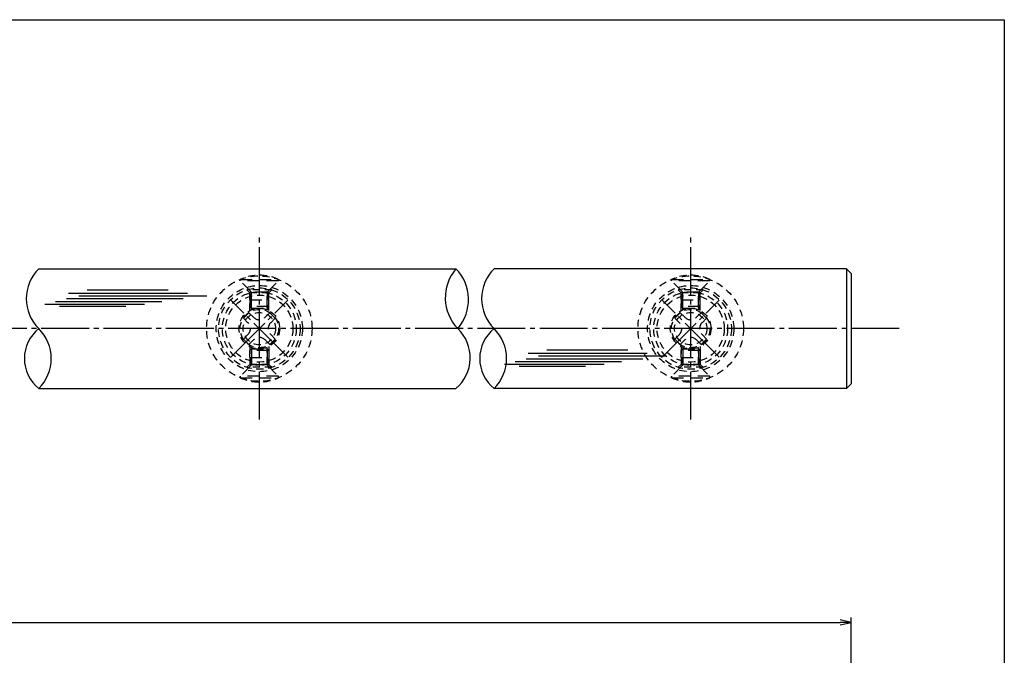
# Model space of a CAD drawing. Units: inches. Extents: x 836 to 1643, y 278 to 838.
# Drawn here: x 1437 to 1643, y 705 to 838 of the extents above; entities that cross this region are included whole.
import ezdxf

# ---------------------------------------------------------------- set-up
doc = ezdxf.new("R2010")
doc.units = ezdxf.units.IN
doc.header["$MEASUREMENT"] = 0
for name, pattern in [('CENS', [13, 10, -1, 1, -1]), ('HIDL', [4, 2.5, -1.5]), ('HIDS', [2.5, 1.5, -1])]:
    doc.linetypes.add(name, pattern=pattern)
for name, color, linetype in [('02-実線-1', 7, 'Continuous'), ('03-細線', 1, 'Continuous'), ('04-破線-1', 5, 'HIDS'), ('06-中心線', 1, 'CENS'), ('10-寸法', 3, 'Continuous'), ('11-ﾈｼﾞ関連', 7, 'Continuous'), ('図枠', 7, 'Continuous')]:
    doc.layers.add(name, color=color, linetype=linetype)
doc.styles.add('STD', font='TXT.shx', dxfattribs={"bigfont": 'bigfont.shx'})
doc.dimstyles.new('1：1', dxfattribs={"dimtxt": 3.5, "dimasz": 2.3, "dimexe": 1, "dimexo": 1, "dimgap": 1, "dimtad": 3, "dimdsep": 46, "dimtxsty": 'STD', "dimblk1": 'ARRI', "dimblk2": 'ARRI', "dimsah": 1, "dimcen": 0, "dimclrd": 3, "dimclre": 3, "dimclrt": 4, "dimadec": 0, "dimazin": 0, "dimtfac": 0.7, "dimtmove": 0, "dimatfit": 0, "dimldrblk": 'ARRI', "dimfxl": 1, "dimtvp": 1, "dimtolj": 1, "dimtzin": 0, "dimarcsym": 0})

# ---------------------------------------------------------------- blocks, each defined once
blk = doc.blocks.new('ARRI')
at = {"color": 0, "linetype": 'ByBlock'}
for p, q in [((5.826e-13, 1.42e-14), (-0.9999999999995168, 0.2125565616699276)), ((-0.9999999999995168, -0.2125565616699987), (5.826e-13, 1.42e-14)), ((4.832e-13, 0), (-0.9999999999995168, 2.84e-14))]:
    blk.add_line(p, q, dxfattribs=at)
blk = doc.blocks.new('*D68')
at = {"layer": '10-寸法', "color": 3, "lineweight": -2, "transparency": 16777216}
for p, q in [((1010.930840513778, 655.2049052272268), (1010.930840513778, 712.8753415597275)), ((1610.930840513779, 655.2049052272223), (1610.930840513779, 712.8753415597275)), ((1013.230840513778, 711.8753415597275), (1608.630840513779, 711.8753415597275))]:
    blk.add_line(p, q, dxfattribs=at)
at = {"layer": 'Defpoints', "color": 0, "transparency": 16777216}
for p in [(1610.930840513779, 711.8753415597275), (1010.930840513778, 654.2049052272268), (1610.930840513779, 654.2049052272223)]:
    blk.add_point(p, dxfattribs=at)
at = {"layer": '10-寸法', "color": 3, "lineweight": -2, "transparency": 16777216, "xscale": 2.3, "yscale": 2.3, "zscale": 2.3, "rotation": 180}
blk.add_blockref('ARRI', (1010.930840513778, 711.8753415597275), dxfattribs=at)
at = {"layer": '10-寸法', "color": 3, "lineweight": -2, "transparency": 16777216, "xscale": 2.3, "yscale": 2.3, "zscale": 2.3}
blk.add_blockref('ARRI', (1610.930840513779, 711.8753415597275), dxfattribs=at)
at = {"layer": '10-寸法', "color": 4, "transparency": 16777216, "insert": (1313.703265510467, 714.6253415597275), "char_height": 3.5, "attachment_point": 5, "style": 'STD'}
blk.add_mtext('\\A1;L=1701～2200', dxfattribs=at)

msp = doc.modelspace()

# ---------------------------------------------------------------- linework, layer by layer
at = {"layer": '02-実線-1', "color": 7, "linetype": 'Continuous'}
for p, q in [((1441.409252842858, 785.7041598744163), (1528.4591612198, 785.7041598744167)), ((1609.930840513779, 785.7041598744145), (1536.406896886915, 785.7041598744165)), ((1610.930840513779, 784.7041598744145), (1609.930840513779, 785.7041598744145)), ((1609.930840513779, 785.7041598744145), (1609.930840513779, 760.7041598744145)), ((1610.930840513779, 784.7041598744145), (1610.930840513779, 761.7041598744145)), ((1441.409252843023, 760.7041598709152), (1528.459161219796, 760.7041598685096)), ((1609.930840513779, 760.7041598744145), (1536.40689688261, 760.704159874417)), ((1609.930840513779, 760.7041598744145), (1610.930840513779, 761.7041598744145))]:
    msp.add_line(p, q, dxfattribs=at)
at = {"layer": '02-実線-1'}
for centre, radius, start, end in [((1447.596261685696, 779.4541598729404), 8.794406087952263, 134.7098099131951, 225.29019008683), ((1535.526759393787, 779.6632388573794), 9.297508842857953, 139.4783417002669, 224.0041691584674), ((1521.771563045806, 779.2450808885076), 9.29750884285936, 319.4783417002761, 44.00416915846457), ((1542.593905729753, 779.4541598729406), 8.794406087952263, 134.7098099131951, 225.29019008683), ((1446.457230079715, 766.954159873663), 8.03396379241707, 128.9269905398901, 231.0730094430051), ((1435.222244000184, 766.9541598702035), 8.794406087952263, 314.7098099131951, 45.29019008683002), ((1523.059919226648, 767.1240728265403), 8.388509789543022, 310.0643330973774, 46.45315604387524), ((1541.454874123772, 766.9541598736632), 8.03396379241707, 128.9269905398901, 231.0730094430051), ((1530.219888044241, 766.9541598702037), 8.794406087952263, 314.7098099131951, 45.29019008683002)]:
    msp.add_arc(centre, radius, start, end, dxfattribs=at)
at = {"layer": '03-細線', "color": 1, "linetype": 'Continuous'}
for p, q in [((1451.510959701442, 781.2806554687639), (1468.441724214413, 781.2806554687639)), ((1444.920461292151, 778.8960960289106), (1467.078171774719, 778.8960960289106)), ((1447.193046671949, 779.4638490836409), (1471.509714679109, 779.4638490836409)), ((1447.647564151847, 780.59935388925), (1472.418747619213, 780.59935388925)), ((1449.806521676439, 780.0316008345197), (1476.509402918603, 780.0316008345197)), ((1442.647875912353, 778.3283442780318), (1463.442035974919, 778.3283442780318)), ((1445.715866377049, 777.8741423557882), (1459.578640425324, 777.8741423557882)), ((1547.416128098572, 768.7388004070293), (1564.346892611544, 768.7388004070293)), ((1540.825629689282, 766.354240967176), (1562.98334017185, 766.354240967176)), ((1543.09821506908, 766.9219940219062), (1567.41488307624, 766.9219940219062)), ((1543.552732548978, 768.0574988275154), (1568.323916016344, 768.0574988275154)), ((1545.71169007357, 767.4897457727851), (1572.414571315734, 767.4897457727851)), ((1538.553044309484, 765.7864892162971), (1559.34720437205, 765.7864892162971)), ((1541.62103477418, 765.3322872940536), (1555.483808822455, 765.3322872940536))]:
    msp.add_line(p, q, dxfattribs=at)
at = {"layer": '04-破線-1', "color": 5, "linetype": 'HIDS'}
for centre in [(1487.435218002441, 773.2041598744346), (1577.430840104274, 773.2041598744343)]:
    msp.add_circle(centre, 11, dxfattribs=at)
at = {"layer": '04-破線-1'}
for centre, radius in [((1487.435218002441, 773.2041598744346), 9), ((1487.435218002442, 773.2041598744345), 8.499999999999886), ((1577.430840104274, 773.2041598744343), 9), ((1577.430840104274, 773.2041598744341), 8.499999999999886), ((1487.435218002441, 773.2041598744345), 4.25), ((1577.430840104274, 773.2041598744341), 4.25)]:
    msp.add_circle(centre, radius, dxfattribs=at)
at = {"layer": '06-中心線', "color": 1, "linetype": 'CENS'}
for p, q in [((1487.435218002441, 754.2041598743946), (1487.435218002441, 792.2041598743946)), ((1577.430840104274, 754.2041598743942), (1577.430840104274, 792.2041598743942)), ((1493.374914964408, 767.2644629124676), (1481.495521040474, 779.1438568364016)), ((1481.495521040474, 767.2644629124676), (1493.374914964408, 779.1438568364014)), ((1583.370537066241, 767.2644629124673), (1571.491143142307, 779.1438568364013)), ((1571.491143142307, 767.2644629124673), (1583.370537066241, 779.143856836401)), ((1620.930840513779, 773.204159874434), (1000.930840513778, 773.2041598744365))]:
    msp.add_line(p, q, dxfattribs=at)
at = {"layer": '11-ﾈｼﾞ関連', "color": 5, "linetype": 'HIDL'}
for p, q in [((1483.435218002441, 783.1511106403942), (1483.435218002441, 783.4511106403942)), ((1483.435218002441, 783.4511106403942), (1491.435218002441, 783.4511106403942)), ((1485.668060714916, 780.9182679279196), (1483.435218002441, 783.1511106403942)), ((1491.435218002441, 783.1511106403942), (1483.435218002441, 783.1511106403942)), ((1489.202375289967, 780.9182679279196), (1491.435218002441, 783.1511106403942)), ((1491.435218002441, 783.4511106403942), (1491.435218002441, 783.1511106403942)), ((1573.430840104274, 783.1511106403939), (1573.430840104274, 783.4511106403938)), ((1573.430840104274, 783.4511106403938), (1581.430840104274, 783.4511106403938)), ((1575.663682816749, 780.9182679279193), (1573.430840104274, 783.1511106403939)), ((1581.430840104274, 783.1511106403939), (1573.430840104274, 783.1511106403939)), ((1579.197997391799, 780.9182679279193), (1581.430840104274, 783.1511106403939)), ((1581.430840104274, 783.4511106403938), (1581.430840104274, 783.1511106403939)), ((1485.435218002441, 779.2354252154449), (1485.785218002441, 780.635425215445)), ((1489.121146113992, 780.8011106403943), (1485.749289890891, 780.8011106403943)), ((1485.785218002441, 777.451110640394), (1485.785218002441, 780.635425215445)), ((1489.435218002441, 779.2354252154449), (1489.085218002441, 780.635425215445)), ((1489.085218002441, 777.4511106403941), (1489.085218002441, 780.635425215445)), ((1575.430840104274, 779.2354252154446), (1575.780840104274, 780.6354252154447)), ((1579.116768215824, 780.801110640394), (1575.744911992724, 780.801110640394)), ((1575.780840104274, 777.4511106403936), (1575.780840104274, 780.6354252154447)), ((1579.430840104274, 779.2354252154446), (1579.080840104274, 780.6354252154447)), ((1579.080840104274, 777.4511106403937), (1579.080840104274, 780.6354252154447)), ((1485.435218002441, 779.2354252154449), (1485.435218002441, 777.8011106403937)), ((1485.435218002441, 779.2354252154449), (1489.435218002441, 779.2354252154449)), ((1489.435218002441, 777.801110640394), (1489.435218002441, 779.2354252154449)), ((1575.430840104274, 779.2354252154446), (1575.430840104274, 777.8011106403934)), ((1575.430840104274, 779.2354252154446), (1579.430840104274, 779.2354252154446)), ((1579.430840104274, 777.8011106403936), (1579.430840104274, 779.2354252154446)), ((1485.435218002441, 777.8011106403941), (1485.785218002441, 777.451110640394)), ((1489.435218002441, 777.8011106403941), (1485.435218002441, 777.8011106403941)), ((1485.785218002441, 777.451110640394), (1489.085218002441, 777.451110640394)), ((1489.085218002441, 777.451110640394), (1489.435218002441, 777.8011106403941)), ((1575.430840104274, 777.8011106403937), (1575.780840104274, 777.4511106403936)), ((1579.430840104274, 777.8011106403937), (1575.430840104274, 777.8011106403937)), ((1575.780840104274, 777.4511106403936), (1579.080840104274, 777.4511106403936)), ((1579.080840104274, 777.4511106403936), (1579.430840104274, 777.8011106403937)), ((1485.435218002441, 768.6072091084751), (1485.785218002441, 768.9572091084752)), ((1485.435218002441, 767.1728945334243), (1485.435218002441, 768.6072091084754)), ((1489.435218002441, 768.6072091084751), (1485.435218002441, 768.6072091084751)), ((1485.785218002441, 768.9572091084752), (1485.785218002441, 765.7728945334242)), ((1485.785218002441, 768.9572091084752), (1489.085218002441, 768.9572091084752)), ((1489.085218002441, 768.9572091084751), (1489.085218002441, 765.7728945334242)), ((1489.085218002441, 768.9572091084752), (1489.435218002441, 768.6072091084751)), ((1489.435218002441, 768.6072091084752), (1489.435218002441, 767.1728945334243)), ((1575.430840104274, 768.6072091084748), (1575.780840104274, 768.9572091084749)), ((1575.430840104274, 767.1728945334239), (1575.430840104274, 768.6072091084751)), ((1579.430840104274, 768.6072091084748), (1575.430840104274, 768.6072091084748)), ((1575.780840104274, 768.9572091084749), (1575.780840104274, 765.7728945334238)), ((1575.780840104274, 768.9572091084749), (1579.080840104274, 768.9572091084749)), ((1579.080840104274, 768.9572091084748), (1579.080840104274, 765.7728945334238)), ((1579.080840104274, 768.9572091084749), (1579.430840104274, 768.6072091084748)), ((1579.430840104274, 768.6072091084749), (1579.430840104274, 767.1728945334239)), ((1485.435218002441, 767.1728945334243), (1485.785218002441, 765.7728945334242)), ((1485.435218002441, 767.1728945334243), (1489.435218002441, 767.1728945334243)), ((1489.435218002441, 767.1728945334243), (1489.085218002441, 765.7728945334242)), ((1575.430840104274, 767.1728945334239), (1575.780840104274, 765.7728945334238)), ((1575.430840104274, 767.1728945334239), (1579.430840104274, 767.1728945334239)), ((1579.430840104274, 767.1728945334239), (1579.080840104274, 765.7728945334238)), ((1485.668060714916, 765.4900518209496), (1483.435218002441, 763.257209108475)), ((1489.121146113992, 765.6072091084749), (1485.749289890891, 765.6072091084749)), ((1489.202375289967, 765.4900518209496), (1491.435218002441, 763.257209108475)), ((1575.663682816749, 765.4900518209492), (1573.430840104274, 763.2572091084746)), ((1579.116768215824, 765.6072091084745), (1575.744911992724, 765.6072091084745)), ((1579.197997391799, 765.4900518209492), (1581.430840104274, 763.2572091084746)), ((1483.435218002441, 763.257209108475), (1483.435218002441, 762.957209108475)), ((1491.435218002441, 763.257209108475), (1483.435218002441, 763.257209108475)), ((1483.435218002441, 762.957209108475), (1491.435218002441, 762.957209108475)), ((1491.435218002441, 762.957209108475), (1491.435218002441, 763.257209108475)), ((1573.430840104274, 763.2572091084746), (1573.430840104274, 762.9572091084747)), ((1581.430840104274, 763.2572091084746), (1573.430840104274, 763.2572091084746)), ((1573.430840104274, 762.9572091084747), (1581.430840104274, 762.9572091084747)), ((1581.430840104274, 762.9572091084747), (1581.430840104274, 763.2572091084746))]:
    msp.add_line(p, q, dxfattribs=at)
at = {"layer": '11-ﾈｼﾞ関連', "color": 5, "linetype": 'HIDS'}
for p, q in [((1485.435218002442, 780.6648725240636), (1484.811122502883, 781.2889680236233)), ((1490.059313502002, 781.288968023623), (1484.811122502882, 781.2889680236233)), ((1485.435218002442, 776.9541598744345), (1485.435218002442, 780.6648725240636)), ((1489.435218002442, 780.6648725240634), (1485.435218002442, 780.6648725240636)), ((1485.785218002442, 777.1207910799478), (1485.785218002442, 780.6648725240634)), ((1489.085218002442, 780.6648725240634), (1489.085218002442, 777.1207910799476)), ((1489.435218002442, 780.6648725240634), (1490.059313502002, 781.288968023623)), ((1489.435218002442, 776.9541598744345), (1489.435218002442, 780.6648725240634)), ((1575.430840104275, 780.6648725240633), (1574.806744604715, 781.2889680236229)), ((1580.054935603835, 781.2889680236227), (1574.806744604715, 781.2889680236229)), ((1575.430840104275, 776.9541598744341), (1575.430840104275, 780.6648725240633)), ((1579.430840104275, 780.6648725240631), (1575.430840104275, 780.6648725240633)), ((1575.780840104275, 777.1207910799475), (1575.780840104275, 780.6648725240631)), ((1579.080840104275, 780.6648725240631), (1579.080840104275, 777.1207910799473)), ((1579.430840104275, 780.6648725240631), (1580.054935603835, 781.2889680236227)), ((1579.430840104275, 776.9541598744341), (1579.430840104275, 780.6648725240631)), ((1484.111816130865, 775.3961908961131), (1485.243186980763, 776.5275617460114)), ((1485.243186980763, 776.5275617460114), (1486.197781135365, 775.5729675914093)), ((1488.672654869518, 775.5729675914093), (1489.62724902412, 776.5275617460112)), ((1489.62724902412, 776.5275617460112), (1490.758619874018, 775.3961908961127)), ((1574.107438232697, 775.3961908961128), (1575.238809082596, 776.5275617460111)), ((1575.238809082596, 776.5275617460111), (1576.193403237198, 775.572967591409)), ((1578.66827697135, 775.572967591409), (1579.622871125952, 776.5275617460109)), ((1579.622871125952, 776.5275617460109), (1580.754241975851, 775.3961908961123)), ((1485.066410285467, 774.441596741511), (1484.111816130865, 775.3961908961131)), ((1490.758619874018, 775.3961908961127), (1489.804025719416, 774.441596741511)), ((1575.062032387299, 774.4415967415107), (1574.107438232697, 775.3961908961128)), ((1580.754241975851, 775.3961908961123), (1579.799647821249, 774.4415967415107)), ((1484.111816130865, 771.0121288527561), (1485.066410285467, 771.9667230073582)), ((1485.243186980763, 769.8807580028578), (1484.111816130865, 771.0121288527561)), ((1486.197781135365, 770.8353521574596), (1485.243186980763, 769.8807580028578)), ((1489.62724902412, 769.880758002858), (1488.672654869518, 770.8353521574599)), ((1490.758619874018, 771.0121288527565), (1489.62724902412, 769.880758002858)), ((1489.804025719416, 771.9667230073582), (1490.758619874018, 771.0121288527565)), ((1574.107438232697, 771.0121288527557), (1575.062032387299, 771.9667230073578)), ((1575.238809082596, 769.8807580028574), (1574.107438232697, 771.0121288527557)), ((1576.193403237198, 770.8353521574593), (1575.238809082596, 769.8807580028574)), ((1579.622871125952, 769.8807580028576), (1578.66827697135, 770.8353521574595)), ((1580.754241975851, 771.0121288527562), (1579.622871125952, 769.8807580028576)), ((1579.799647821249, 771.9667230073578), (1580.754241975851, 771.0121288527562)), ((1485.435218002442, 769.4541598744347), (1485.435218002442, 765.7434472248055)), ((1485.785218002442, 769.2875286689214), (1485.785218002442, 765.7434472248055)), ((1489.085218002442, 765.7434472248055), (1489.085218002442, 769.2875286689214)), ((1489.435218002442, 769.4541598744345), (1489.435218002442, 765.7434472248055)), ((1575.430840104274, 769.4541598744344), (1575.430840104274, 765.7434472248052)), ((1575.780840104274, 769.287528668921), (1575.780840104274, 765.7434472248052)), ((1579.080840104274, 765.7434472248052), (1579.080840104275, 769.287528668921)), ((1579.430840104274, 769.4541598744341), (1579.430840104274, 765.7434472248052)), ((1485.435218002442, 765.7434472248055), (1484.811122502882, 765.1193517252459)), ((1490.059313502001, 765.1193517252459), (1484.811122502882, 765.1193517252459)), ((1489.435218002442, 765.7434472248055), (1485.435218002442, 765.7434472248055)), ((1489.435218002442, 765.7434472248055), (1490.059313502001, 765.1193517252459)), ((1575.430840104274, 765.7434472248052), (1574.806744604715, 765.1193517252456)), ((1580.054935603834, 765.1193517252456), (1574.806744604714, 765.1193517252456)), ((1579.430840104274, 765.7434472248052), (1575.430840104274, 765.7434472248052)), ((1579.430840104274, 765.7434472248052), (1580.054935603834, 765.1193517252456))]:
    msp.add_line(p, q, dxfattribs=at)
for centre, radius in [((1487.435218002441, 773.2041598744345), 7.7), ((1577.430840104274, 773.2041598744341), 7.7), ((1487.435218002441, 773.2041598744346), 7), ((1577.430840104274, 773.2041598744343), 7), ((1487.435218002441, 773.2041598744346), 4), ((1487.435218002441, 773.2041598744346), 3.375), ((1577.430840104274, 773.2041598744343), 4), ((1577.430840104274, 773.2041598744343), 3.375)]:
    msp.add_circle(centre, radius, dxfattribs=at)
for centre, radius, start, end in [((1487.435218002441, 775.0122217515053), 9.338888888888889, 64.63923301635391, 115.3607669836461), ((1577.430840104274, 775.012221751505), 9.338888888888889, 64.63923301635097, 115.360766983649), ((1487.435218002442, 776.810404458486), 1.75, 225.0000000000043, 314.9999999999956), ((1577.430840104274, 776.8104044584857), 1.75, 225.0000000000067, 314.9999999999933), ((1483.82897341839, 773.2041598744344), 1.75, 314.9999999999956, 45.00000000000438), ((1491.041462586493, 773.2041598744346), 1.75, 134.9999999999956, 225.0000000000043), ((1573.824595520223, 773.204159874434), 1.75, 314.9999999999933, 45.00000000000667), ((1581.037084688325, 773.2041598744343), 1.75, 134.9999999999933, 225.0000000000067), ((1487.435218002441, 769.5979152903832), 1.75, 45.00000000000438, 134.9999999999956), ((1577.430840104274, 769.5979152903828), 1.75, 45.00000000000667, 134.9999999999933), ((1487.435218002441, 771.3960979973639), 9.338888888888889, 244.6392330163539, 295.3607669836461), ((1577.430840104274, 771.3960979973635), 9.338888888888889, 244.6392330163509, 295.3607669836491)]:
    msp.add_arc(centre, radius, start, end, dxfattribs=at)
at = {"layer": '11-ﾈｼﾞ関連', "color": 5, "linetype": 'HIDL'}
for centre, start, end in [((1485.385218002441, 780.635425215445), 0, 44.99999999999056), ((1489.485218002441, 780.635425215445), 135.0000000000094, 180), ((1575.380840104274, 780.6354252154447), 0, 44.99999999999056), ((1579.480840104274, 780.6354252154447), 135.0000000000094, 180), ((1485.385218002441, 765.7728945334242), 315.0000000000089, 0), ((1489.485218002441, 765.7728945334242), 180, 224.9999999999911), ((1575.380840104274, 765.7728945334238), 315.0000000000089, 0), ((1579.480840104274, 765.7728945334238), 180, 224.9999999999911)]:
    msp.add_arc(centre, 0.4, start, end, dxfattribs=at)
at = {"layer": '図枠'}
msp.add_lwpolyline([(835.8622670859044, 837.7049052306596), (1642.862267085904, 837.7049052306596), (1642.862267085904, 277.7049052306596), (835.8622670859044, 277.7049052306596)], close=True, dxfattribs=at)

# ---------------------------------------------------------------- dimensions: what is measured, and where the dimension line sits
at = {"layer": '10-寸法'}
dim = msp.add_linear_dim(base=(1610.930840513779, 711.8753415597275), p1=(1010.930840513778, 654.2049052272268), p2=(1610.930840513779, 654.2049052272223), text='L=1701～2200', dimstyle='1：1', dxfattribs=at)
dim.commit()
dim.dimension.update_dxf_attribs({"geometry": '*D68', "text_midpoint": (1313.703265510467, 711.8753415597275), "dimtype": 160})

doc.saveas('drawing.dxf')
